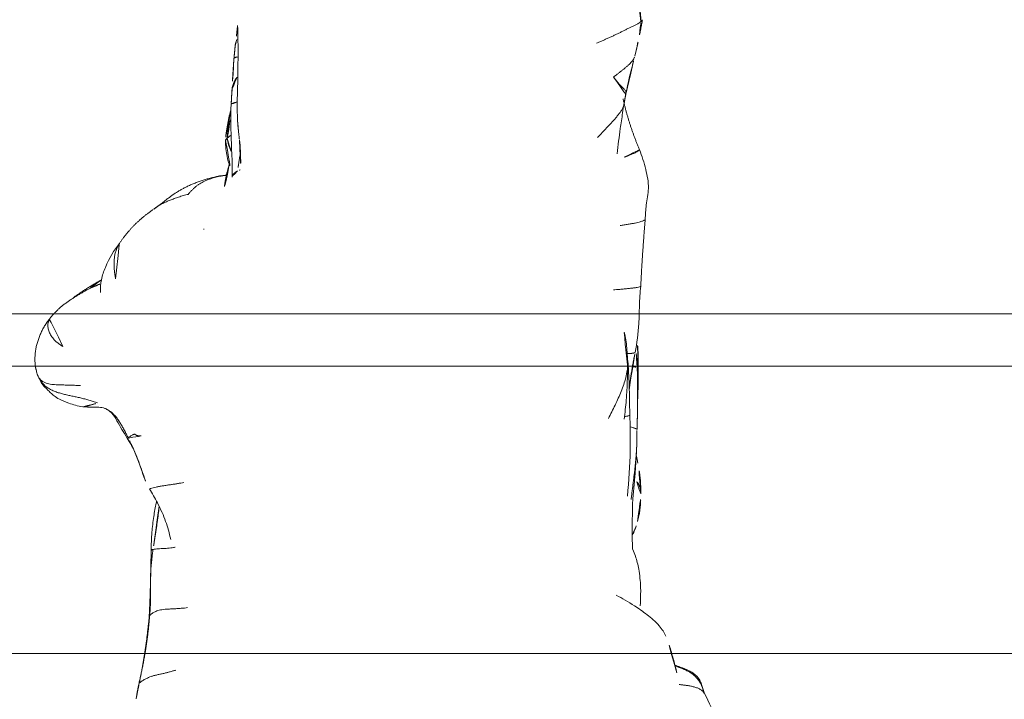
# Model space of a CAD drawing. Units: millimetres. Extents: x -605614879 to 17, y -1703671404 to 113.
# Drawn here: x -605612314 to -605612276, y -1703669611 to -1703669585 of the extents above; entities that cross this region are included whole.
import ezdxf

# ---------------------------------------------------------------- set-up
doc = ezdxf.new("R2010")
doc.units = ezdxf.units.MM
doc.layers.get('0').update_dxf_attribs({"lineweight": 9, "true_color": 0x1c1c1c})

# ---------------------------------------------------------------- blocks, each defined once
blk = doc.blocks.new('A$C69C252C9')
at = {"color": 0, "linetype": 'Continuous', "lineweight": 18}
for points, degree in [([(23.207, 152.171), (23.207, 152.202), (23.206, 152.263), (23.201, 152.355), (23.194, 152.447), (23.185, 152.541), (23.175, 152.634), (23.166, 152.729), (23.156, 152.824), (23.144, 152.919), (23.131, 153.015), (23.117, 153.111), (23.103, 153.208), (23.086, 153.305), (23.069, 153.402), (23.049, 153.499), (23.036, 153.563), (23.028, 153.595)], 3), ([(23.207, 152.171), (23.184, 152.155), (23.132, 152.118), (23.04, 152.063), (22.938, 152.01), (22.828, 151.959), (22.714, 151.906), (22.6, 151.849), (22.485, 151.791), (22.368, 151.733), (22.249, 151.677), (22.128, 151.62), (22.006, 151.564), (21.883, 151.508), (21.759, 151.454), (21.634, 151.4), (21.551, 151.364), (21.51, 151.346)], 3), ([(23.162, 151.698), (23.219, 151.974), (23.27, 152.251)], 2), ([(7.67, 151.239), (7.645, 151.002), (7.623, 150.767)], 2), ([(22.56, 148.999), (22.599, 149.224), (22.641, 149.447)], 2), ([(23.153, 147.271), (22.752, 148.213), (22.527, 149.212)], 2), ([(7.762, 148.372), (7.785, 148.013), (7.834, 147.644)], 2), ([(7.001, 146.244), (5.741, 145.99), (4.89, 145.231)], 2), ([(7.187, 146.268), (7.153, 146.262), (7.085, 146.249), (6.983, 146.227), (6.882, 146.202), (6.781, 146.174), (6.683, 146.142), (6.587, 146.105), (6.493, 146.063), (6.401, 146.016), (6.311, 145.964), (6.225, 145.907), (6.146, 145.844), (6.073, 145.776), (6.002, 145.705), (5.933, 145.631), (5.888, 145.58), (5.869, 145.554)], 3), ([(7.338, 146.291), (7.169, 146.272), (7.001, 146.244)], 2), ([(4.89, 145.231), (4.709, 145.108), (4.533, 144.977)], 2), ([(5.869, 145.554), (5.842, 145.556), (5.778, 145.54), (5.683, 145.513), (5.591, 145.483), (5.501, 145.451), (5.415, 145.42), (5.334, 145.392), (5.258, 145.365), (5.182, 145.337), (5.108, 145.308), (5.035, 145.277), (4.965, 145.246), (4.898, 145.213), (4.832, 145.178), (4.768, 145.142), (4.727, 145.116), (4.706, 145.103)], 3), ([(4.533, 144.977), (3.737, 144.438), (3.236, 143.677)], 2), ([(23.203, 142.045), (23.267, 143.338), (23.376, 144.599)], 2), ([(6.472, 144.242), (6.469, 144.214), (6.466, 144.186), (6.464, 144.158)], 3), ([(2.526, 142.269), (1.979, 141.971), (1.485, 141.607)], 2), ([(2.128, 141.97), (2.094, 141.953), (2.022, 141.913), (1.913, 141.852), (1.805, 141.79), (1.697, 141.728), (1.589, 141.663), (1.478, 141.593), (1.368, 141.521), (1.258, 141.447), (1.15, 141.37), (1.046, 141.289), (0.944, 141.202), (0.846, 141.11), (0.752, 141.015), (0.663, 140.916), (0.606, 140.848), (0.578, 140.813)], 3), ([(0.578, 140.813), (0.545, 140.771), (0.48, 140.684), (0.388, 140.551), (0.306, 140.413), (0.235, 140.268), (0.171, 140.119), (0.116, 139.966), (0.07, 139.81), (0.034, 139.651), (0.011, 139.489), (-0.001, 139.325), (0, 139.161), (0.012, 138.996), (0.04, 138.833), (0.087, 138.676), (0.129, 138.574), (0.154, 138.525)], 3), ([(1.072, 139.734), (1.038, 139.748), (0.979, 139.79), (0.893, 139.852), (0.812, 139.914), (0.739, 139.981), (0.678, 140.057), (0.624, 140.135), (0.577, 140.211), (0.541, 140.289), (0.516, 140.369), (0.499, 140.447), (0.491, 140.523), (0.497, 140.6), (0.514, 140.676), (0.541, 140.747), (0.563, 140.79), (0.578, 140.813)], 3), ([(22.757, 138.074), (22.839, 138.795), (22.985, 139.497)], 2), ([(0.028, 138.908), (0.042, 138.828), (0.061, 138.747), (0.084, 138.667)], 3), ([(0.154, 138.525), (0.18, 138.476), (0.241, 138.38), (0.35, 138.253), (0.481, 138.149), (0.625, 138.067), (0.777, 138.001), (0.934, 137.948), (1.093, 137.905), (1.254, 137.868), (1.417, 137.834), (1.58, 137.8), (1.743, 137.763), (1.907, 137.721), (2.07, 137.673), (2.233, 137.621), (2.341, 137.585), (2.396, 137.569)], 3), ([(1.743, 138.235), (1.705, 138.237), (1.628, 138.241), (1.512, 138.245), (1.396, 138.249), (1.278, 138.252), (1.16, 138.255), (1.043, 138.258), (0.927, 138.261), (0.812, 138.266), (0.698, 138.274), (0.585, 138.288), (0.477, 138.312), (0.377, 138.347), (0.288, 138.394), (0.213, 138.454), (0.172, 138.5), (0.154, 138.525)], 3), ([(23.06, 136.547), (23.069, 136.742), (23.072, 136.947)], 2), ([(23.055, 136.054), (23.058, 136.301), (23.06, 136.547)], 2), ([(3.571, 136.224), (3.577, 136.235), (3.598, 136.254), (3.641, 136.287), (3.694, 136.323), (3.746, 136.351), (3.789, 136.368), (3.817, 136.374), (3.832, 136.371), (3.847, 136.359), (3.867, 136.341), (3.893, 136.326), (3.925, 136.315), (3.964, 136.308), (4.01, 136.306), (4.059, 136.306), (4.094, 136.308), (4.112, 136.31)], 3), ([(3.589, 136.133), (3.69, 135.977), (3.791, 135.775)], 2), ([(22.897, 133.885), (23.012, 134.965), (23.055, 136.055)], 2), ([(22.886, 131.973), (22.865, 132.927), (22.897, 133.885)], 2), ([(4.448, 131.91), (4.438, 130.618), (4.374, 129.354)], 2), ([(4.525, 131.96), (4.516, 131.904), (4.501, 131.792), (4.48, 131.624), (4.461, 131.456), (4.447, 131.287), (4.436, 131.118), (4.427, 130.949), (4.422, 130.78), (4.421, 130.611), (4.423, 130.442), (4.426, 130.273), (4.428, 130.103), (4.427, 129.934), (4.42, 129.765), (4.41, 129.597), (4.401, 129.485), (4.396, 129.429)], 3), ([(4.396, 129.429), (4.405, 129.439), (4.427, 129.462), (4.466, 129.494), (4.514, 129.526), (4.57, 129.557), (4.633, 129.587), (4.71, 129.616), (4.805, 129.641), (4.921, 129.659), (5.05, 129.671), (5.186, 129.679), (5.325, 129.686), (5.463, 129.693), (5.599, 129.702), (5.73, 129.714), (5.812, 129.724), (5.847, 129.734)], 3), ([(4.396, 129.429), (4.391, 129.369), (4.381, 129.251), (4.364, 129.073), (4.345, 128.896), (4.325, 128.718), (4.302, 128.542), (4.277, 128.365), (4.251, 128.189), (4.223, 128.013), (4.193, 127.838), (4.161, 127.663), (4.127, 127.489), (4.09, 127.315), (4.053, 127.142), (4.016, 126.969), (3.991, 126.853), (3.979, 126.795)], 3), ([(4.374, 129.354), (4.242, 127.984), (3.974, 126.743)], 2), ([(3.979, 126.795), (3.986, 126.812), (4.008, 126.844), (4.056, 126.89), (4.117, 126.932), (4.188, 126.973), (4.267, 127.014), (4.352, 127.054), (4.447, 127.092), (4.557, 127.125), (4.68, 127.156), (4.811, 127.184), (4.942, 127.212), (5.064, 127.242), (5.176, 127.273), (5.284, 127.304), (5.359, 127.325), (5.399, 127.335)], 3), ([(3.974, 126.743), (3.918, 126.478), (3.87, 126.212)], 2), ([(25.633, 126.46), (25.595, 126.578), (25.555, 126.706)], 2)]:
    blk.add_open_spline(points, degree=degree, dxfattribs=at)
for points, knots in [([(7.763, 152.03), (7.754, 151.954), (7.724, 151.694), (7.693, 151.429), (7.67, 151.239)], [0, 0, 0, 0, 0.293864, 1, 1, 1, 1]), ([(7.763, 152.026), (7.773, 151.694), (7.781, 151.215), (7.778, 150.65), (7.775, 150.401), (7.774, 150.3)], [0, 0, 0, 0, 0.565177, 0.824195, 1, 1, 1, 1]), ([(23.155, 151.663), (23.155, 151.663), (23.16, 151.686), (23.169, 151.734), (23.181, 151.805), (23.191, 151.877), (23.199, 151.949), (23.204, 152.023), (23.207, 152.097), (23.208, 152.146), (23.207, 152.171)], [0, 0, 0, 0, 0.001449, 0.144099, 0.286749, 0.429399, 0.57205, 0.7147, 0.85735, 1, 1, 1, 1]), ([(23.207, 152.171), (23.224, 152.182), (23.251, 152.199), (23.271, 152.224), (23.272, 152.242), (23.27, 152.25)], [0, 0, 0, 0, 0.354993, 0.709985, 1, 1, 1, 1]), ([(22.975, 150.844), (22.993, 150.914), (23.028, 151.056), (23.09, 151.342), (23.135, 151.556), (23.162, 151.698)], [0, 0, 0, 0, 0.250948, 0.508525, 1, 1, 1, 1]), ([(7.67, 151.242), (7.672, 151.273), (7.684, 151.355), (7.712, 151.443), (7.734, 151.5), (7.737, 151.506)], [0, 0, 0, 0, 0.340002, 0.928589, 1, 1, 1, 1]), ([(7.623, 150.767), (7.612, 150.641), (7.596, 150.444), (7.58, 150.173), (7.567, 149.915), (7.558, 149.724), (7.553, 149.602)], [0, 0, 0, 0, 0.325416, 0.505392, 0.68134, 1, 1, 1, 1]), ([(7.623, 150.766), (7.623, 150.766), (7.624, 150.774), (7.635, 150.788), (7.674, 150.806), (7.724, 150.818), (7.761, 150.824), (7.776, 150.826)], [0, 0, 0, 0, 0.002102, 0.276734, 0.551365, 0.825996, 1, 1, 1, 1]), ([(22.964, 150.813), (22.962, 150.806), (22.948, 150.773), (22.916, 150.714), (22.862, 150.64), (22.798, 150.57), (22.726, 150.502), (22.65, 150.436), (22.571, 150.37), (22.49, 150.305), (22.408, 150.24), (22.325, 150.176), (22.241, 150.112), (22.185, 150.07), (22.157, 150.048)], [0, 0, 0, 0, 0.022202, 0.111092, 0.199983, 0.288874, 0.377765, 0.466655, 0.555546, 0.644437, 0.733328, 0.822218, 0.911109, 1, 1, 1, 1]), ([(22.641, 149.447), (22.665, 149.57), (22.709, 149.778), (22.783, 150.115), (22.854, 150.385), (22.921, 150.642), (22.956, 150.774), (22.975, 150.844)], [0, 0, 0, 0, 0.261728, 0.442663, 0.712976, 0.849308, 1, 1, 1, 1]), ([(7.774, 150.3), (7.773, 150.231), (7.772, 150.1), (7.768, 149.878), (7.763, 149.629), (7.752, 149.314), (7.745, 148.901), (7.753, 148.574), (7.762, 148.371)], [0, 0, 0, 0, 0.109423, 0.207471, 0.337064, 0.491522, 0.685465, 1, 1, 1, 1]), ([(7.553, 149.593), (7.553, 149.6), (7.557, 149.657), (7.581, 149.763), (7.647, 149.908), (7.706, 150.001), (7.738, 150.046), (7.738, 150.047)], [0, 0, 0, 0, 0.048109, 0.365357, 0.682605, 0.999853, 1, 1, 1, 1]), ([(22.157, 150.048), (22.173, 150.025), (22.209, 149.983), (22.262, 149.919), (22.314, 149.856), (22.365, 149.793), (22.417, 149.734), (22.471, 149.682), (22.523, 149.634), (22.569, 149.588), (22.606, 149.544), (22.631, 149.502), (22.643, 149.465), (22.64, 149.433), (22.625, 149.415), (22.615, 149.407), (22.613, 149.406)], [0, 0, 0, 0, 0.076192, 0.152384, 0.228576, 0.304768, 0.380959, 0.457151, 0.533343, 0.609535, 0.685727, 0.761919, 0.838111, 0.914303, 0.990494, 1, 1, 1, 1]), ([(7.553, 149.601), (7.544, 149.514), (7.533, 149.375), (7.524, 149.206), (7.524, 149.107), (7.518, 149.042), (7.516, 149.014), (7.514, 149)], [0, 0, 0, 0, 0.440761, 0.689228, 0.823745, 0.899543, 1, 1, 1, 1]), ([(7.514, 149), (7.511, 148.954), (7.487, 148.584), (7.507, 148.137), (7.521, 147.512), (7.555, 146.905), (7.557, 146.474), (7.554, 146.214)], [0, 0, 0, 0, 0.041326, 0.329322, 0.507381, 0.693868, 1, 1, 1, 1]), ([(7.739, 149.086), (7.717, 149.084), (7.668, 149.078), (7.603, 149.064), (7.548, 149.044), (7.521, 149.023), (7.515, 149.007), (7.514, 149.003)], [0, 0, 0, 0, 0.178171, 0.418791, 0.659411, 0.900031, 1, 1, 1, 1]), ([(21.55, 147.741), (21.582, 147.775), (21.647, 147.842), (21.742, 147.944), (21.836, 148.047), (21.932, 148.149), (22.029, 148.25), (22.125, 148.352), (22.218, 148.454), (22.307, 148.558), (22.391, 148.663), (22.466, 148.769), (22.527, 148.876), (22.552, 148.953), (22.56, 148.995), (22.56, 148.999)], [0, 0, 0, 0, 0.082763, 0.165525, 0.248288, 0.331051, 0.413814, 0.496576, 0.579339, 0.662102, 0.744864, 0.827627, 0.91039, 0.993153, 1, 1, 1, 1]), ([(22.3, 147.113), (22.336, 147.435), (22.388, 147.853), (22.478, 148.482), (22.526, 148.789), (22.56, 148.999)], [0, 0, 0, 0, 0.510327, 0.665052, 1, 1, 1, 1]), ([(7.504, 148.79), (7.502, 148.783), (7.45, 148.592), (7.381, 148.302), (7.33, 147.965), (7.308, 147.766), (7.303, 147.667), (7.301, 147.617)], [0, 0, 0, 0, 0.018562, 0.499108, 0.747969, 0.873863, 1, 1, 1, 1]), ([(7.367, 147.715), (7.362, 147.788), (7.382, 147.941), (7.422, 148.169), (7.464, 148.358), (7.492, 148.471), (7.502, 148.508)], [0, 0, 0, 0, 0.2867, 0.5734, 0.8601, 1, 1, 1, 1]), ([(7.301, 147.617), (7.299, 147.508), (7.311, 147.207), (7.404, 146.784), (7.516, 146.483), (7.564, 146.364)], [0, 0, 0, 0, 0.24861, 0.700301, 1, 1, 1, 1]), ([(7.367, 147.715), (7.359, 147.708), (7.344, 147.695), (7.325, 147.675), (7.312, 147.655), (7.304, 147.634), (7.301, 147.619), (7.301, 147.612), (7.301, 147.611)], [0, 0, 0, 0, 0.196575, 0.393149, 0.589724, 0.786298, 0.982873, 1, 1, 1, 1]), ([(7.49, 147.809), (7.485, 147.806), (7.466, 147.794), (7.434, 147.772), (7.397, 147.743), (7.377, 147.724), (7.367, 147.715)], [0, 0, 0, 0, 0.090263, 0.393509, 0.696754, 1, 1, 1, 1]), ([(7.367, 147.715), (7.373, 147.627), (7.414, 147.456), (7.483, 147.265), (7.527, 147.159), (7.537, 147.138)], [0, 0, 0, 0, 0.443336, 0.886672, 1, 1, 1, 1]), ([(7.834, 147.643), (7.85, 147.502), (7.869, 147.296), (7.877, 147.02), (7.882, 146.784), (7.881, 146.576), (7.878, 146.436)], [0, 0, 0, 0, 0.344953, 0.514586, 0.687403, 1, 1, 1, 1]), ([(7.872, 147.144), (7.872, 147.142), (7.861, 147.082), (7.84, 146.964), (7.811, 146.792), (7.784, 146.62), (7.767, 146.506), (7.762, 146.452)], [0, 0, 0, 0, 0.008444, 0.256333, 0.504222, 0.752111, 1, 1, 1, 1]), ([(22.565, 146.977), (22.609, 146.991), (22.692, 147.024), (22.806, 147.071), (22.911, 147.116), (23.01, 147.164), (23.097, 147.214), (23.147, 147.252), (23.154, 147.266), (23.153, 147.271)], [0, 0, 0, 0, 0.15172, 0.30344, 0.45516, 0.60688, 0.758599, 0.910319, 1, 1, 1, 1]), ([(23.376, 144.599), (23.383, 144.783), (23.398, 145.18), (23.548, 145.819), (23.398, 146.538), (23.255, 147.023), (23.153, 147.271)], [0, 0, 0, 0, 0.201677, 0.437721, 0.708902, 1, 1, 1, 1]), ([(7.443, 146.695), (7.431, 146.654), (7.366, 146.439), (7.248, 145.979), (7.222, 145.574), (7.233, 145.337)], [0, 0, 0, 0, 0.085051, 0.451201, 1, 1, 1, 1]), ([(7.762, 146.452), (7.732, 146.436), (7.674, 146.403), (7.603, 146.343), (7.563, 146.279), (7.555, 146.234), (7.554, 146.215)], [0, 0, 0, 0, 0.265985, 0.53197, 0.797955, 1, 1, 1, 1]), ([(7.866, 146.501), (7.863, 146.499), (7.827, 146.484), (7.792, 146.468), (7.762, 146.452)], [0, 0, 0, 0, 0.097767, 1, 1, 1, 1]), ([(7.187, 146.268), (7.162, 146.27), (7.109, 146.267), (7.045, 146.257), (7.008, 146.247), (6.997, 146.243)], [0, 0, 0, 0, 0.41069, 0.821381, 1, 1, 1, 1]), ([(4.706, 145.103), (4.683, 145.088), (4.638, 145.058), (4.583, 145.017), (4.551, 144.991), (4.54, 144.982)], [0, 0, 0, 0, 0.396089, 0.792178, 1, 1, 1, 1]), ([(22.413, 144.365), (22.466, 144.372), (22.572, 144.388), (22.726, 144.412), (22.87, 144.435), (22.996, 144.458), (23.1, 144.48), (23.18, 144.503), (23.244, 144.525), (23.296, 144.546), (23.339, 144.565), (23.365, 144.582), (23.374, 144.593), (23.375, 144.597)], [0, 0, 0, 0, 0.094764, 0.189529, 0.284293, 0.379057, 0.473822, 0.568586, 0.663351, 0.758115, 0.852879, 0.947644, 1, 1, 1, 1]), ([(3.236, 143.677), (3.018, 143.421), (2.777, 142.987), (2.522, 142.307), (2.503, 141.969), (2.509, 141.799)], [0, 0, 0, 0, 0.552009, 0.784825, 1, 1, 1, 1]), ([(3.087, 142.316), (3.078, 142.371), (3.062, 142.479), (3.043, 142.641), (3.031, 142.801), (3.03, 142.96), (3.04, 143.114), (3.063, 143.265), (3.102, 143.41), (3.159, 143.548), (3.208, 143.634), (3.235, 143.676), (3.236, 143.676)], [0, 0, 0, 0, 0.110897, 0.221795, 0.332692, 0.44359, 0.554487, 0.665384, 0.776282, 0.887179, 0.998076, 1, 1, 1, 1]), ([(2.128, 141.97), (2.146, 141.988), (2.185, 142.026), (2.245, 142.078), (2.308, 142.127), (2.372, 142.174), (2.441, 142.218), (2.494, 142.25), (2.524, 142.267), (2.528, 142.27)], [0, 0, 0, 0, 0.162274, 0.324548, 0.486822, 0.649096, 0.81137, 0.973644, 1, 1, 1, 1]), ([(2.128, 141.97), (2.159, 141.986), (2.216, 142.011), (2.303, 142.048), (2.391, 142.083), (2.468, 142.111), (2.515, 142.126), (2.532, 142.131)], [0, 0, 0, 0, 0.218759, 0.437517, 0.656276, 0.875035, 1, 1, 1, 1]), ([(22.16, 141.902), (22.197, 141.904), (22.291, 141.911), (22.443, 141.922), (22.612, 141.938), (22.778, 141.955), (22.935, 141.973), (23.068, 141.993), (23.162, 142.013), (23.197, 142.029), (23.203, 142.039), (23.203, 142.043)], [0, 0, 0, 0, 0.083303, 0.206287, 0.32927, 0.452254, 0.575238, 0.698222, 0.821206, 0.94419, 1, 1, 1, 1]), ([(22.985, 139.497), (23.057, 139.865), (23.144, 140.459), (23.144, 141.315), (23.181, 141.793), (23.203, 142.044)], [0, 0, 0, 0, 0.437166, 0.703265, 1, 1, 1, 1]), ([(22.695, 139.022), (22.695, 139.111), (22.69, 139.282), (22.679, 139.61), (22.645, 139.899), (22.586, 140.231), (22.543, 140.446), (22.516, 140.568)], [0, 0, 0, 0, 0.219572, 0.383443, 0.579453, 0.75539, 1, 1, 1, 1]), ([(23.11, 138.905), (23.112, 139.169), (23.106, 139.557), (23.069, 139.942), (23.059, 140.066)], [0, 0, 0, 0, 0.67621, 1, 1, 1, 1]), ([(23.068, 138.919), (23.065, 138.978), (23.06, 139.095), (23.049, 139.271), (23.036, 139.427), (23.025, 139.524), (23.02, 139.563)], [0, 0, 0, 0, 0.273154, 0.546308, 0.819462, 1, 1, 1, 1]), ([(22.786, 137.097), (22.782, 137.232), (22.775, 137.46), (22.772, 137.763), (22.766, 138.132), (22.744, 138.656), (22.715, 139.129), (22.685, 139.417), (22.68, 139.461)], [0, 0, 0, 0, 0.170323, 0.287337, 0.375247, 0.640082, 0.945958, 1, 1, 1, 1]), ([(22.684, 139.462), (22.704, 139.462), (22.781, 139.464), (22.898, 139.468), (22.973, 139.48), (22.985, 139.492), (22.985, 139.497)], [0, 0, 0, 0, 0.116394, 0.458026, 0.799657, 1, 1, 1, 1]), ([(21.971, 136.975), (22.007, 137.062), (22.096, 137.231), (22.223, 137.488), (22.344, 137.747), (22.454, 138.009), (22.553, 138.275), (22.637, 138.542), (22.69, 138.794), (22.698, 138.956), (22.695, 139.027)], [0, 0, 0, 0, 0.128413, 0.256827, 0.38524, 0.513654, 0.642067, 0.770481, 0.898894, 1, 1, 1, 1]), ([(22.563, 136.951), (22.599, 137.192), (22.644, 137.568), (22.674, 138.017), (22.686, 138.314), (22.695, 138.629), (22.696, 138.871), (22.695, 139.024)], [0, 0, 0, 0, 0.350933, 0.547063, 0.652043, 0.779692, 1, 1, 1, 1]), ([(22.911, 138.959), (22.915, 138.959), (22.949, 138.951), (23.008, 138.938), (23.05, 138.924), (23.068, 138.919)], [0, 0, 0, 0, 0.051324, 0.525662, 1, 1, 1, 1]), ([(23.068, 138.919), (23.081, 138.916), (23.101, 138.911), (23.109, 138.907), (23.11, 138.905), (23.11, 138.905)], [0, 0, 0, 0, 0.491488, 0.982975, 1, 1, 1, 1]), ([(23.072, 136.937), (23.073, 136.953), (23.073, 137.022), (23.073, 137.143), (23.074, 137.303), (23.076, 137.464), (23.077, 137.626), (23.079, 137.788), (23.081, 137.949), (23.083, 138.111), (23.084, 138.273), (23.083, 138.434), (23.079, 138.596), (23.074, 138.758), (23.07, 138.866), (23.068, 138.919)], [0, 0, 0, 0, 0.02465, 0.10593, 0.187209, 0.268488, 0.349767, 0.431046, 0.512325, 0.593604, 0.674883, 0.756163, 0.837442, 0.918721, 1, 1, 1, 1]), ([(23.072, 136.946), (23.074, 137.19), (23.08, 137.617), (23.108, 138.276), (23.11, 138.682), (23.11, 138.905)], [0, 0, 0, 0, 0.376236, 0.656563, 1, 1, 1, 1]), ([(0.08, 138.681), (0.145, 138.515), (0.262, 138.28), (0.478, 138.078), (0.582, 137.969), (0.734, 137.835), (0.957, 137.694), (1.323, 137.536), (1.638, 137.454), (1.83, 137.42)], [0, 0, 0, 0, 0.206136, 0.349251, 0.461965, 0.552616, 0.659375, 0.808805, 1, 1, 1, 1]), ([(1.833, 137.419), (1.943, 137.416), (2.133, 137.405), (2.447, 137.418), (2.603, 137.383), (2.683, 137.36)], [0, 0, 0, 0, 0.509878, 0.757565, 1, 1, 1, 1]), ([(1.836, 137.419), (1.846, 137.418), (1.872, 137.417), (1.921, 137.424), (1.981, 137.437), (2.052, 137.456), (2.13, 137.479), (2.214, 137.507), (2.304, 137.538), (2.365, 137.559), (2.396, 137.569)], [0, 0, 0, 0, 0.101512, 0.229868, 0.358223, 0.486578, 0.614934, 0.743289, 0.871645, 1, 1, 1, 1]), ([(2.678, 137.362), (2.693, 137.355), (2.756, 137.323), (2.864, 137.261), (2.989, 137.162), (3.097, 137.046), (3.191, 136.918), (3.275, 136.784), (3.355, 136.647), (3.432, 136.508), (3.503, 136.367), (3.549, 136.272), (3.571, 136.224)], [0, 0, 0, 0, 0.0344, 0.141689, 0.248978, 0.356266, 0.463555, 0.570844, 0.678133, 0.785422, 0.892711, 1, 1, 1, 1]), ([(2.682, 137.36), (2.741, 137.333), (2.849, 137.268), (3.037, 137.09), (3.239, 136.686), (3.447, 136.368), (3.573, 136.148)], [0, 0, 0, 0, 0.127598, 0.25389, 0.505243, 1, 1, 1, 1]), ([(22.605, 137.045), (22.609, 137.046), (22.646, 137.052), (22.71, 137.065), (22.771, 137.084), (22.786, 137.093), (22.786, 137.097)], [0, 0, 0, 0, 0.036625, 0.363547, 0.690468, 1, 1, 1, 1]), ([(22.69, 134.002), (22.749, 134.588), (22.802, 135.441), (22.807, 136.473), (22.794, 136.918), (22.786, 137.097)], [0, 0, 0, 0, 0.562076, 0.823012, 1, 1, 1, 1]), ([(22.817, 136.649), (22.84, 136.644), (22.899, 136.631), (22.98, 136.606), (23.039, 136.576), (23.057, 136.556), (23.061, 136.546)], [0, 0, 0, 0, 0.175029, 0.462773, 0.750517, 1, 1, 1, 1]), ([(3.589, 136.133), (3.582, 136.137), (3.569, 136.151), (3.561, 136.182), (3.565, 136.211), (3.571, 136.224)], [0, 0, 0, 0, 0.222191, 0.611096, 1, 1, 1, 1]), ([(3.79, 135.777), (3.778, 135.8), (3.745, 135.865), (3.692, 135.971), (3.63, 136.097), (3.591, 136.182), (3.571, 136.224)], [0, 0, 0, 0, 0.155506, 0.437004, 0.718502, 1, 1, 1, 1]), ([(3.791, 135.776), (3.891, 135.534), (4.043, 135.165), (4.189, 134.646), (4.317, 134.402), (4.387, 134.283)], [0, 0, 0, 0, 0.510452, 0.759267, 1, 1, 1, 1]), ([(23.055, 136.054), (23.054, 136.033), (23.052, 135.954), (23.045, 135.816), (23.033, 135.64), (23.019, 135.464), (23.002, 135.288), (22.985, 135.112), (22.966, 134.935), (22.945, 134.759), (22.923, 134.583), (22.9, 134.406), (22.878, 134.229), (22.858, 134.052), (22.844, 133.934), (22.838, 133.875)], [0, 0, 0, 0, 0.02988, 0.110724, 0.191567, 0.27241, 0.353254, 0.434097, 0.51494, 0.595783, 0.676627, 0.75747, 0.838313, 0.919157, 1, 1, 1, 1]), ([(23.093, 135.267), (23.079, 135.355), (23.058, 135.462), (23.034, 135.568), (23.029, 135.588)], [0, 0, 0, 0, 0.817503, 1, 1, 1, 1]), ([(23.205, 134.094), (23.208, 134.213), (23.205, 134.404), (23.184, 134.668), (23.154, 134.94), (23.12, 135.14), (23.093, 135.267)], [0, 0, 0, 0, 0.319505, 0.505688, 0.690008, 1, 1, 1, 1]), ([(4.387, 134.283), (4.387, 134.282), (4.392, 134.283), (4.431, 134.295), (4.522, 134.32), (4.639, 134.346), (4.768, 134.371), (4.904, 134.394), (5.046, 134.416), (5.191, 134.438), (5.333, 134.458), (5.467, 134.479), (5.592, 134.501), (5.67, 134.515), (5.708, 134.521)], [0, 0, 0, 0, 0.038995, 0.126359, 0.213723, 0.301087, 0.388451, 0.475815, 0.563179, 0.650544, 0.737908, 0.825272, 0.912636, 1, 1, 1, 1]), ([(4.387, 134.283), (4.496, 134.104), (4.664, 133.801), (4.871, 133.385), (5.047, 132.938), (5.148, 132.584), (5.2, 132.344)], [0, 0, 0, 0, 0.285977, 0.482698, 0.662844, 1, 1, 1, 1]), ([(23.205, 134.095), (23.206, 134.131), (23.202, 134.226), (23.169, 134.374), (23.09, 134.518), (23.019, 134.596), (22.985, 134.63)], [0, 0, 0, 0, 0.181937, 0.472602, 0.763266, 1, 1, 1, 1]), ([(23.081, 133.023), (23.102, 133.098), (23.133, 133.232), (23.17, 133.453), (23.19, 133.646), (23.202, 133.839), (23.205, 133.997), (23.205, 134.094)], [0, 0, 0, 0, 0.184317, 0.331812, 0.535187, 0.718883, 1, 1, 1, 1]), ([(4.658, 133.807), (4.653, 133.783), (4.614, 133.597), (4.54, 133.193), (4.473, 132.578), (4.451, 132.144), (4.448, 131.91)], [0, 0, 0, 0, 0.040687, 0.313508, 0.628993, 1, 1, 1, 1]), ([(4.753, 133.616), (4.753, 133.608), (4.75, 133.544), (4.741, 133.425), (4.721, 133.262), (4.698, 133.099), (4.675, 132.937), (4.651, 132.774), (4.628, 132.611), (4.602, 132.449), (4.575, 132.286), (4.55, 132.123), (4.533, 132.014), (4.525, 131.96)], [0, 0, 0, 0, 0.015763, 0.114187, 0.21261, 0.311034, 0.409458, 0.507881, 0.606305, 0.704729, 0.803153, 0.901576, 1, 1, 1, 1]), ([(22.889, 132.515), (22.904, 132.547), (22.95, 132.645), (23.015, 132.807), (23.061, 132.951), (23.081, 133.023)], [0, 0, 0, 0, 0.20445, 0.619261, 1, 1, 1, 1]), ([(4.525, 131.96), (4.549, 131.966), (4.61, 131.974), (4.715, 131.983), (4.833, 131.988), (4.957, 131.994), (5.083, 132.002), (5.207, 132.013), (5.312, 132.027), (5.367, 132.041), (5.366, 132.048), (5.359, 132.051)], [0, 0, 0, 0, 0.113018, 0.226037, 0.339055, 0.452073, 0.565092, 0.67811, 0.791128, 0.904147, 1, 1, 1, 1]), ([(4.525, 131.96), (4.501, 131.954), (4.467, 131.938), (4.449, 131.92), (4.448, 131.91), (4.448, 131.909)], [0, 0, 0, 0, 0.460369, 0.920738, 1, 1, 1, 1]), ([(23.183, 129.802), (23.192, 129.958), (23.2, 130.201), (23.202, 130.547), (23.176, 130.866), (23.131, 131.18), (23.064, 131.524), (22.975, 131.781), (22.904, 131.951)], [0, 0, 0, 0, 0.210847, 0.329033, 0.482199, 0.652551, 0.778537, 1, 1, 1, 1]), ([(24.168, 128.639), (24.107, 128.772), (23.969, 128.982), (23.699, 129.258), (23.368, 129.526), (22.895, 129.852), (22.495, 130.085), (22.256, 130.206)], [0, 0, 0, 0, 0.21134, 0.341037, 0.454347, 0.678629, 1, 1, 1, 1]), ([(24.585, 127.227), (24.546, 127.395), (24.484, 127.649), (24.393, 127.964), (24.31, 128.262), (24.228, 128.489), (24.171, 128.633)], [0, 0, 0, 0, 0.314519, 0.501034, 0.688074, 1, 1, 1, 1]), ([(25.557, 126.702), (25.543, 126.838), (25.449, 127.011), (25.25, 127.2), (24.998, 127.352), (24.769, 127.43), (24.578, 127.501), (24.514, 127.525)], [0, 0, 0, 0, 0.3795, 0.509292, 0.60804, 0.870567, 1, 1, 1, 1]), ([(24.519, 127.493), (24.56, 127.479), (24.65, 127.447), (24.79, 127.395), (24.938, 127.333), (25.079, 127.26), (25.21, 127.169), (25.328, 127.061), (25.431, 126.936), (25.505, 126.815), (25.543, 126.736), (25.556, 126.705)], [0, 0, 0, 0, 0.093554, 0.212519, 0.331483, 0.450448, 0.569413, 0.688377, 0.807342, 0.926307, 1, 1, 1, 1]), ([(3.979, 126.795), (3.966, 126.73), (3.94, 126.599), (3.903, 126.404), (3.88, 126.273), (3.869, 126.209)], [0, 0, 0, 0, 0.335219, 0.670438, 1, 1, 1, 1]), ([(25.634, 126.459), (25.618, 126.483), (25.576, 126.535), (25.487, 126.601), (25.373, 126.655), (25.248, 126.695), (25.118, 126.725), (24.983, 126.748), (24.846, 126.766), (24.742, 126.778), (24.683, 126.784), (24.671, 126.785)], [0, 0, 0, 0, 0.099731, 0.223561, 0.34739, 0.47122, 0.595049, 0.718879, 0.842708, 0.966537, 1, 1, 1, 1]), ([(26.29, 124.532), (26.289, 124.652), (26.26, 124.915), (26.064, 125.563), (25.833, 126.085), (25.633, 126.46)], [0, 0, 0, 0, 0.244566, 0.494352, 1, 1, 1, 1])]:
    blk.add_open_spline(points, degree=3, knots=knots, dxfattribs=at)

msp = doc.modelspace()

# ---------------------------------------------------------------- linework, layer by layer
at = {"color": 0, "lineweight": 18}
for p, q in [((-605611321.083, -1703669595.885), (-605612503.083, -1703669595.885)), ((-605611321.083, -1703669597.885), (-605612503.083, -1703669597.885)), ((-605611321.083, -1703669608.885), (-605612503.083, -1703669608.885))]:
    msp.add_line(p, q, dxfattribs=at)

# ---------------------------------------------------------------- block references
msp.add_blockref('A$C69C252C9', (-605612312.951, -1703669736.863), dxfattribs=at)

doc.saveas('drawing.dxf')
